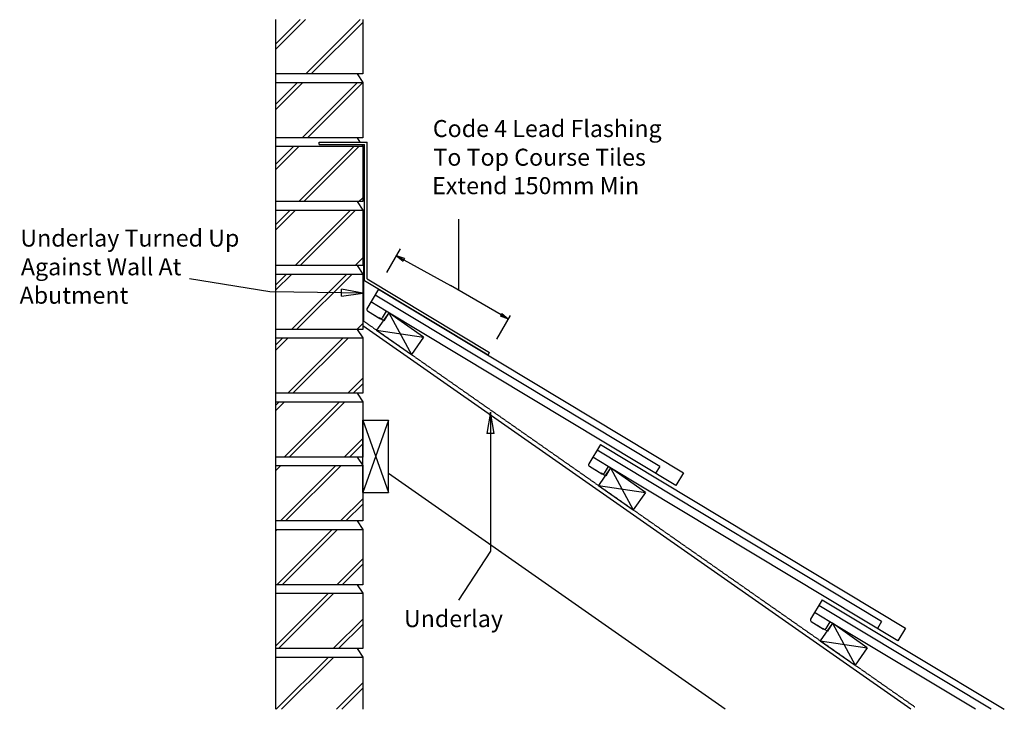
# Model space of a CAD drawing. Units: millimetres. Extents: x 9703 to 10859, y -38290 to -37480.
import ezdxf

# ---------------------------------------------------------------- set-up
doc = ezdxf.new("R2010")
doc.units = ezdxf.units.MM
doc.linetypes.add('DASHED', pattern=[0.75, 0.5, -0.25])
for name, color, linetype in [('Annotation Text', 3, 'Continuous'), ('Batten', 1, 'Continuous'), ('Lead', 6, 'Continuous'), ('Structural', 12, 'Continuous'), ('Tile', 2, 'Continuous'), ('Underlay', 4, 'DASHED')]:
    doc.layers.add(name, color=color, linetype=linetype)
doc.styles.get("Standard").update_dxf_attribs({"font": 'arial.ttf'})

# ---------------------------------------------------------------- blocks, each defined once
blk = doc.blocks.new('_CLOSED')
at = {"color": 0, "linetype": 'ByBlock'}
for p, q in [((-1, 0.167), (0, 0)), ((-1, 0.167), (-1, -0.167)), ((0, 0), (-1, -0.167)), ((0, 0), (-1, 0))]:
    blk.add_line(p, q, dxfattribs=at)

msp = doc.modelspace()

# ---------------------------------------------------------------- linework, layer by layer
at = {"layer": 'Annotation Text'}
for p, q in [((10218.6, -37797.5), (10218.6, -37714.2)), ((10134.1, -37776.7), (10150.2, -37748.8)), ((10263.4, -37855.1), (10279.4, -37827.1))]:
    msp.add_line(p, q, dxfattribs=at)
at = {"layer": 'Annotation Text', "extrusion": (-1.09704e-40, 6.36399e-41, -1)}
msp.add_lwpolyline([(-10154.2, -37761.9), (-10208.8, -37791.8)], dxfattribs=at)
at = {"layer": 'Annotation Text', "extrusion": (0, 0, -1)}
for points in [[(-10080.9, -37800.6), (-9996.9, -37799.6), (-9902.4, -37784)], [(-10255.9, -37965.9), (-10255.9, -38104), (-10218.2, -38161.5)]]:
    msp.add_lwpolyline(points, dxfattribs=at)
at = {"layer": 'Annotation Text'}
msp.add_lwpolyline([(10268.3, -37826.4), (10208.8, -37791.8)], dxfattribs=at)
at = {"layer": 'Batten'}
for p, q in [((10136.3, -37823.9), (10122, -37844.4)), ((10177.3, -37852.6), (10136.3, -37823.9)), ((10136.3, -37823.9), (10162.9, -37873.1)), ((10122, -37844.4), (10177.3, -37852.6)), ((10122, -37844.4), (10162.9, -37873.1)), ((10177.3, -37852.6), (10162.9, -37873.1)), ((10396.8, -38006.3), (10382.5, -38026.8)), ((10396.8, -38006.3), (10423.4, -38055.5)), ((10437.8, -38035), (10396.8, -38006.3)), ((10382.5, -38026.8), (10423.4, -38055.5)), ((10382.5, -38026.8), (10437.8, -38035)), ((10437.8, -38035), (10423.4, -38055.5)), ((10657.3, -38188.7), (10643, -38209.2)), ((10657.3, -38188.7), (10683.9, -38237.9)), ((10698.3, -38217.4), (10657.3, -38188.7)), ((10643, -38209.2), (10683.9, -38237.9)), ((10643, -38209.2), (10698.3, -38217.4)), ((10698.3, -38217.4), (10683.9, -38237.9))]:
    msp.add_line(p, q, dxfattribs=at)
at = {"layer": 'Lead'}
for p, q in [((10054.7, -37626.5), (10054.7, -37623.5)), ((10054.7, -37623.5), (10110.9, -37623.5)), ((10054.7, -37626.5), (10107.9, -37626.5)), ((10107.9, -37786), (10107.9, -37626.5)), ((10110.9, -37784.2), (10110.9, -37623.5)), ((10110.9, -37784.2), (10254.6, -37870.7)), ((10107.9, -37786), (10253.1, -37873.4)), ((10253.1, -37873.4), (10254.6, -37870.7))]:
    msp.add_line(p, q, dxfattribs=at)
at = {"layer": 'Structural'}
for p, q in [((10003.4, -37479.7), (10003.4, -38289.8)), ((10003.4, -37514.8), (10038.5, -37479.7)), ((10003.4, -37508.5), (10032.2, -37479.7)), ((10039.1, -37543.5), (10102.9, -37479.7)), ((10045.4, -37543.5), (10105.9, -37483)), ((10105.9, -37479.7), (10105.9, -37543.5)), ((10105.9, -37543.5), (10003.4, -37543.5)), ((10003.4, -37553.5), (10105.9, -37553.5)), ((10003.4, -37585.5), (10035.4, -37553.5)), ((10003.4, -37579.3), (10029.1, -37553.5)), ((10034.8, -37618.5), (10099.8, -37553.5)), ((10041.1, -37618.5), (10105.9, -37553.7)), ((10099.2, -37543.5), (10105.9, -37553.5)), ((10105.9, -37553.5), (10105.9, -37618.5)), ((10105.9, -37618.5), (10003.4, -37618.5)), ((10099.2, -37618.5), (10102.5, -37623.5)), ((10105.6, -37618.5), (10105.9, -37618.2)), ((10003.4, -37628.5), (10105.9, -37628.5)), ((10003.4, -37656.2), (10031.1, -37628.5)), ((10003.4, -37650), (10024.8, -37628.5)), ((10030.6, -37693.5), (10095.6, -37628.5)), ((10036.8, -37693.5), (10101.8, -37628.5)), ((10104.6, -37626.5), (10105.9, -37628.5)), ((10105.9, -37628.5), (10105.9, -37693.5)), ((10101.3, -37693.5), (10105.9, -37688.9)), ((10105.9, -37693.5), (10003.4, -37693.5)), ((10003.4, -37703.5), (10105.9, -37703.5)), ((10003.4, -37726.9), (10026.8, -37703.5)), ((10003.4, -37720.7), (10020.6, -37703.5)), ((10026.3, -37768.5), (10091.3, -37703.5)), ((10032.5, -37768.5), (10097.5, -37703.5)), ((10099.2, -37693.5), (10105.9, -37703.5)), ((10105.9, -37703.5), (10105.9, -37768.5)), ((10097, -37768.5), (10105.9, -37759.6)), ((10105.9, -37768.5), (10003.4, -37768.5)), ((10099.2, -37768.5), (10105.9, -37778.5)), ((10003.4, -37778.5), (10105.9, -37778.5)), ((10003.4, -37797.6), (10022.5, -37778.5)), ((10003.4, -37791.4), (10016.3, -37778.5)), ((10022, -37843.5), (10087, -37778.5)), ((10028.2, -37843.5), (10093.2, -37778.5)), ((10105.9, -37778.5), (10105.9, -37843.5)), ((10098.9, -37843.5), (10105.9, -37836.6)), ((10749.4, -38289.8), (10105.9, -37839.2)), ((10105.9, -37843.5), (10003.4, -37843.5)), ((10003.4, -37853.5), (10105.9, -37853.5)), ((10003.4, -37868.3), (10018.2, -37853.5)), ((10003.4, -37862.1), (10012, -37853.5)), ((10017.7, -37918.5), (10082.7, -37853.5)), ((10023.9, -37918.5), (10088.9, -37853.5)), ((10099.2, -37843.5), (10105.9, -37853.5)), ((10105.9, -37853.5), (10105.9, -37918.5)), ((10088.4, -37918.5), (10105.9, -37901)), ((10094.6, -37918.5), (10105.9, -37907.3)), ((10105.9, -37918.5), (10003.4, -37918.5)), ((10099.2, -37918.5), (10105.9, -37928.5)), ((10003.4, -37928.5), (10105.9, -37928.5)), ((10003.4, -37939.1), (10013.9, -37928.5)), ((10003.4, -37932.8), (10007.7, -37928.5)), ((10013.4, -37993.5), (10078.4, -37928.5)), ((10019.6, -37993.5), (10084.6, -37928.5)), ((10105.9, -37928.5), (10105.9, -37993.5)), ((10105.9, -37950.3), (10135.9, -37950.3)), ((10135.9, -37950.3), (10105.9, -38035.3)), ((10105.9, -37950.3), (10135.9, -38035.3)), ((10105.9, -38035.3), (10105.9, -37950.3)), ((10135.9, -38035.3), (10135.9, -37950.3)), ((10084.1, -37993.5), (10105.9, -37971.7)), ((10090.3, -37993.5), (10105.9, -37978)), ((10105.9, -37993.5), (10003.4, -37993.5)), ((10003.4, -38003.5), (10105.9, -38003.5)), ((10003.4, -38009.8), (10009.6, -38003.5)), ((10009.1, -38068.5), (10074.1, -38003.5)), ((10015.3, -38068.5), (10080.3, -38003.5)), ((10099.2, -37993.5), (10105.9, -38003.5)), ((10105.9, -38003.5), (10105.9, -38068.5)), ((10531.5, -38289.8), (10135.9, -38012.8)), ((10105.9, -38035.3), (10135.9, -38035.3)), ((10079.8, -38068.5), (10105.9, -38042.4)), ((10086.1, -38068.5), (10105.9, -38048.7)), ((10105.9, -38068.5), (10003.4, -38068.5)), ((10099.2, -38068.5), (10105.9, -38078.5)), ((10003.4, -38078.5), (10105.9, -38078.5)), ((10003.4, -38080.5), (10005.3, -38078.5)), ((10004.8, -38143.5), (10069.8, -38078.5)), ((10011.1, -38143.5), (10076.1, -38078.5)), ((10105.9, -38078.5), (10105.9, -38143.5)), ((10075.5, -38143.5), (10105.9, -38113.2)), ((10081.8, -38143.5), (10105.9, -38119.4)), ((10105.9, -38143.5), (10003.4, -38143.5)), ((10003.4, -38153.5), (10105.9, -38153.5)), ((10003.4, -38215.7), (10065.5, -38153.5)), ((10006.8, -38218.5), (10071.8, -38153.5)), ((10099.2, -38143.5), (10105.9, -38153.5)), ((10105.9, -38153.5), (10105.9, -38218.5)), ((10071.2, -38218.5), (10105.9, -38183.9)), ((10077.5, -38218.5), (10105.9, -38190.1)), ((10105.9, -38218.5), (10003.4, -38218.5)), ((10099.2, -38218.5), (10105.9, -38228.5)), ((10003.4, -38228.5), (10105.9, -38228.5)), ((10004.3, -38289.8), (10065.5, -38228.5)), ((10010.5, -38289.8), (10071.8, -38228.5)), ((10105.9, -38228.5), (10105.9, -38289.8)), ((10075, -38289.8), (10105.9, -38258.9)), ((10081.2, -38289.8), (10105.9, -38265.1))]:
    msp.add_line(p, q, dxfattribs=at)
at = {"layer": 'Tile'}
for p, q in [((10124.5, -37796.4), (10110.8, -37819.2)), ((10124.5, -37796.4), (10482.6, -38011.9)), ((10454.5, -38004.4), (10120.4, -37803.2)), ((10133.5, -37822.2), (10115.5, -37811.3)), ((10111.4, -37821.9), (10126, -37830.7)), ((10118.7, -37826.3), (10126, -37830.7)), ((10130.6, -37833.4), (10125.1, -37830.1)), ((10133.5, -37822.2), (10128.8, -37830)), ((10136.3, -37823.9), (10130.6, -37833.4)), ((10473.6, -38026.9), (10133.5, -37822.2)), ((10385, -37978.7), (10371.3, -38001.6)), ((10385, -37978.7), (10743.1, -38194.3)), ((10715, -38186.8), (10380.9, -37985.6)), ((10371.9, -38004.3), (10386.5, -38013.1)), ((10393.9, -38004.6), (10376, -37993.7)), ((10393.9, -38004.6), (10389.2, -38012.4)), ((10734.1, -38209.3), (10393.9, -38004.6)), ((10454.5, -38004.4), (10449.6, -38012.5)), ((10379.2, -38008.7), (10386.5, -38013.1)), ((10391.1, -38015.8), (10385.6, -38012.5)), ((10396.8, -38006.3), (10391.1, -38015.8)), ((10482.6, -38011.9), (10473.6, -38026.9)), ((10645.5, -38161.1), (10631.7, -38183.9)), ((10645.5, -38161.1), (10859.2, -38289.8)), ((10654.4, -38187), (10636.4, -38176.1)), ((10843.7, -38289.8), (10641.3, -38168)), ((10632.4, -38186.7), (10647, -38195.5)), ((10654.4, -38187), (10649.7, -38194.8)), ((10657.3, -38188.7), (10651.6, -38198.2)), ((10825.3, -38289.8), (10654.4, -38187)), ((10715, -38186.8), (10710.1, -38194.9)), ((10639.7, -38191.1), (10647, -38195.5)), ((10651.6, -38198.2), (10646.1, -38194.9)), ((10743.1, -38194.3), (10734.1, -38209.3))]:
    msp.add_line(p, q, dxfattribs=at)
for centre, start, end in [((10112.5, -37820.2), 148.9502, 238.9502), ((10127, -37829), 238.9502, 328.9502), ((10373, -38002.6), 148.9502, 238.9502), ((10387.5, -38011.4), 238.9502, 328.9502), ((10633.5, -38185), 148.9502, 238.9502), ((10648, -38193.7), 238.9502, 328.9502)]:
    msp.add_arc(centre, 2, start, end, dxfattribs=at)
at = {"layer": 'Underlay'}
for q in [(10106.9, -37733.8), (10754.1, -38287)]:
    msp.add_line((10106.9, -37833.8), q, dxfattribs=at)

# ---------------------------------------------------------------- block references
at = {"layer": 'Annotation Text', "extrusion": (-1.09704e-40, 6.36399e-41, -1), "xscale": 10, "yscale": 10, "zscale": 10, "rotation": 28.68623702476251}
msp.add_blockref('_CLOSED', (-10145.4, -37757.1), dxfattribs=at)
at = {"layer": 'Annotation Text', "extrusion": (0, 0, -1), "xscale": 25, "yscale": 25, "zscale": 25}
for p, rotation in [((-10105.9, -37800.8), 180.6694927103815), ((-10255.9, -37940.9), 90), ((-10255.9, -37940.9), 90)]:
    msp.add_blockref('_CLOSED', p, dxfattribs=dict(at, rotation=rotation))
at = {"layer": 'Annotation Text', "xscale": 9.999999999999998, "yscale": 9.999999999999998, "zscale": 9.999999999999998, "rotation": 329.8327913901882}
msp.add_blockref('_CLOSED', (10276.9, -37831.4), dxfattribs=at)

# ---------------------------------------------------------------- texts
at = {"layer": 'Annotation Text'}
for s, p in [('Code 4 Lead Flashing', (10188.1, -37617.6, -41159.2)), ('To Top Course Tiles', (10188.8, -37651.3, -41159.2)), ('Extend 150mm Min', (10187.3, -37684.7, -41159.2)), ('Underlay Turned Up', (9703.7, -37746.3, -41159.2)), ('Against Wall At ', (9704.4, -37780, -41159.2)), ('Abutment', (9702.9, -37813.4, -41159.2)), ('Underlay', (10154.2, -38193.3, -41159.2))]:
    msp.add_text(s, height=20, dxfattribs=at).set_placement(p)

doc.saveas('drawing.dxf')
